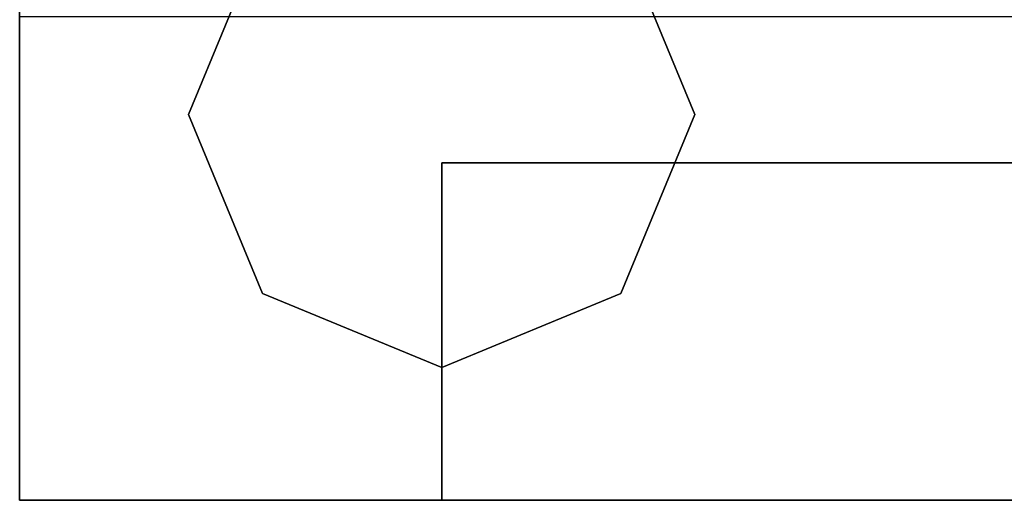
# Model space of a CAD drawing. Extents: x -460 to 0, y -790 to 0.
# Drawn here: x -460 to -343, y -750 to -693 of the extents above; entities that cross this region are included whole.
import ezdxf

# ---------------------------------------------------------------- set-up
doc = ezdxf.new("R2010")
doc.units = 0
doc.header["$MEASUREMENT"] = 0
doc.layers.get('0').update_dxf_attribs({"linetype": 'CONTINUOUS'})

msp = doc.modelspace()

# ---------------------------------------------------------------- linework, layer by layer
at = {"linetype": 'CONTINUOUS', "extrusion": (-2.14364e-31, -1, -6.24613e-16)}
for p, q in [((-459.61, -134.55, 100), (-459.61, -749.55, 100)), ((-459.61, -134.55, 850), (-459.61, -749.55, 850)), ((-459.61, -749.55, 850), (-459.61, -749.55, 100)), ((0.39, -749.55, 100), (-459.61, -749.55, 100)), ((-409.61, -749.55, 810.36), (-409.61, -749.55, 100)), ((-49.61, -749.55, 99.42), (-409.61, -749.55, 99.42))]:
    msp.add_line(p, q, dxfattribs=at)
at = {"linetype": 'CONTINUOUS', "extrusion": (-1, -8.714e-32, 4.82706e-16)}
for p, q in [((-459.61, -692.95, 795.02), (-459.61, -134.55, 795.02)), ((-459.61, -692.95, 810.36), (-459.61, -692.95, 795.02)), ((-459.61, -749.55, 810.36), (-459.61, -692.95, 810.36))]:
    msp.add_line(p, q, dxfattribs=at)
at = {"linetype": 'CONTINUOUS', "extrusion": (1, -2.51133e-31, 5.88665e-17)}
msp.add_line((-49.61, -709.55, 701.74), (-409.61, -709.55, 701.74), dxfattribs=at)
at = {"linetype": 'CONTINUOUS'}
for p, q in [((-409.61, -709.55, 810.36), (-409.61, -749.55, 810.36)), ((-409.61, -749.55, 810.36), (-459.61, -749.55, 810.36)), ((0.39, -749.55, 850), (-459.61, -749.55, 850)), ((-49.61, -749.55, 701.74), (-409.61, -749.55, 701.74)), ((-49.61, -749.55, 810.36), (-409.61, -749.55, 810.36))]:
    msp.add_line(p, q, dxfattribs=at)
at = {"linetype": 'CONTINUOUS', "extrusion": (0, -1, 0)}
for p, q in [((-394.26, -709.55, 755.7), (-394.26, -709.55, 784.93)), ((-380.66, -709.55, 755.7), (-380.66, -709.55, 784.93)), ((-367.05, -709.55, 755.7), (-367.05, -709.55, 784.93)), ((-353.45, -709.55, 755.7), (-353.45, -709.55, 784.93)), ((-393.67, -749.55, 631.64), (-393.67, -749.55, 670.96)), ((-380.06, -749.55, 631.64), (-380.06, -749.55, 670.96)), ((-366.46, -749.55, 631.64), (-366.46, -749.55, 670.96)), ((-352.85, -749.55, 631.64), (-352.85, -749.55, 670.96))]:
    msp.add_line(p, q, dxfattribs=at)
at = {"linetype": 'CONTINUOUS', "extrusion": (0, -1, -1.80524e-16)}
msp.add_line((-409.61, -749.55, 600.22), (-49.61, -749.55, 600.22), dxfattribs=at)
at = {"linetype": 'CONTINUOUS'}
for points in [[(-459.61, -134.55, 100), (-459.61, -134.55, 850), (-459.61, -749.55, 850), (-459.61, -749.55, 100)], [(-430.82, -682.6), (-439.61, -703.82), (-439.61, -703.82, 100), (-430.82, -682.6, 100)], [(-379.61, -703.82), (-388.39, -682.6), (-388.39, -682.6, 100), (-379.61, -703.82, 100)], [(-459.61, -749.55, 850), (-459.61, -692.22, 850), (0.39, -692.22, 850), (0.39, -749.55, 850)], [(-439.61, -703.82), (-430.82, -725.03), (-430.82, -725.03, 100), (-439.61, -703.82, 100)], [(-388.39, -725.03), (-379.61, -703.82), (-379.61, -703.82, 100), (-388.39, -725.03, 100)], [(-409.61, -709.55, 701.74), (-409.61, -709.55, 810.36), (-49.61, -709.55, 810.36), (-49.61, -709.55, 701.74)], [(-409.61, -749.55, 701.74), (-409.61, -709.55, 701.74), (-49.61, -709.55, 701.74), (-49.61, -749.55, 701.74)], [(-430.82, -725.03), (-409.61, -733.82), (-409.61, -733.82, 100), (-430.82, -725.03, 100)], [(-409.61, -733.82), (-388.39, -725.03), (-388.39, -725.03, 100), (-409.61, -733.82, 100)], [(-459.61, -749.55, 100), (-459.61, -749.55, 810.36), (-409.61, -749.55, 810.36), (-409.61, -749.55, 100)], [(-459.61, -749.55, 810.36), (-459.61, -749.55, 850), (0.39, -749.55, 850), (0.39, -749.55, 810.36)], [(-409.61, -749.55, 100), (-409.61, -749.55, 99.42), (-49.61, -749.55, 99.42), (-49.61, -749.55, 100)], [(-409.61, -749.55, 600.22), (-409.61, -749.55, 701.74), (-49.61, -749.55, 701.74), (-49.61, -749.55, 600.22)], [(-399.61, -749.55, 109.42), (-399.61, -749.55, 595.79), (-59.61, -749.55, 595.79), (-59.61, -749.55, 109.42)]]:
    msp.add_3dface(points, dxfattribs=at)

doc.saveas('drawing.dxf')
